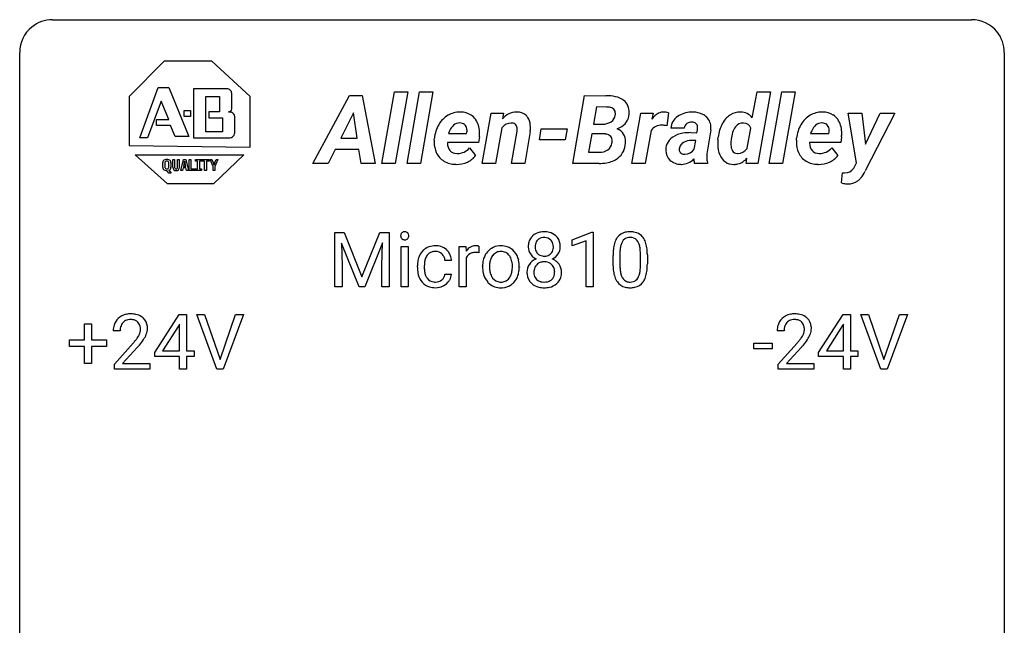
# Model space of a CAD drawing. Extents: x 2.8 to 26.6, y -2.8 to 76.6.
# Drawn here: x 2.8 to 26.6, y 62 to 76.6 of the extents above; entities that cross this region are included whole.
import ezdxf

# ---------------------------------------------------------------- set-up
doc = ezdxf.new("R2010")
doc.units = 0
doc.layers.add('DEFAULT_255_1_388', color=255, linetype='CONTINUOUS')
doc.layers.add('DEFAULT_255_2_778', color=255, linetype='CONTINUOUS')

msp = doc.modelspace()

# ---------------------------------------------------------------- linework, layer by layer
at = {"layer": 'DEFAULT_255_1_388'}
for p, q in [((10.402, 71.452), (10.626, 71.452)), ((10.402, 70.136), (10.402, 71.452)), ((10.626, 71.452), (11.056, 70.378)), ((11.056, 70.378), (11.486, 71.452)), ((11.486, 71.452), (11.711, 71.452)), ((11.711, 71.452), (11.711, 70.136)), ((16.138, 71.278), (16.617, 71.458)), ((16.617, 71.458), (16.644, 71.458)), ((16.644, 71.458), (16.644, 70.136)), ((11.554, 71.202), (11.122, 70.136)), ((11.537, 70.649), (11.554, 71.202)), ((16.138, 71.127), (16.138, 71.278)), ((16.475, 71.25), (16.138, 71.127)), ((16.475, 70.136), (16.475, 71.25)), ((10.989, 70.136), (10.558, 71.199)), ((10.558, 71.199), (10.575, 70.649)), ((12.006, 70.136), (12.006, 71.114)), ((12.006, 71.114), (12.173, 71.114)), ((12.173, 71.114), (12.173, 70.136)), ((13.409, 70.136), (13.409, 71.114)), ((13.409, 71.114), (13.571, 71.114)), ((13.571, 71.114), (13.574, 71.001)), ((13.881, 71.119), (13.881, 70.964)), ((13.221, 70.778), (13.063, 70.778)), ((13.576, 70.83), (13.576, 70.136)), ((17.128, 70.675), (17.128, 70.898)), ((17.295, 70.939), (17.295, 70.671)), ((17.791, 70.652), (17.791, 70.926)), ((17.958, 70.914), (17.958, 70.697)), ((10.575, 70.649), (10.575, 70.136)), ((11.537, 70.136), (11.537, 70.649)), ((12.397, 70.616), (12.397, 70.644)), ((12.564, 70.638), (12.564, 70.606)), ((13.973, 70.622), (13.973, 70.634)), ((14.863, 70.626), (14.863, 70.614)), ((13.063, 70.444), (13.221, 70.444)), ((10.575, 70.136), (10.402, 70.136)), ((11.122, 70.136), (10.989, 70.136)), ((11.711, 70.136), (11.537, 70.136)), ((12.173, 70.136), (12.006, 70.136)), ((13.576, 70.136), (13.409, 70.136)), ((16.644, 70.136), (16.475, 70.136)), ((6.045, 68.556), (6.634, 69.467)), ((6.634, 69.467), (6.812, 69.467)), ((6.812, 69.467), (6.812, 68.594)), ((7.549, 68.152), (7.062, 69.467)), ((7.062, 69.467), (7.251, 69.467)), ((7.251, 69.467), (7.625, 68.382)), ((7.625, 68.382), (8.001, 69.467)), ((8.19, 69.467), (7.702, 68.152)), ((8.001, 69.467), (8.19, 69.467)), ((22.101, 68.556), (22.69, 69.467)), ((22.69, 69.467), (22.868, 69.467)), ((22.868, 69.467), (22.868, 68.594)), ((23.605, 68.152), (23.118, 69.467)), ((23.118, 69.467), (23.306, 69.467)), ((23.306, 69.467), (23.681, 68.382)), ((23.681, 68.382), (24.056, 69.467)), ((24.246, 69.467), (23.758, 68.152)), ((24.056, 69.467), (24.246, 69.467)), ((4.347, 68.858), (4.347, 69.242)), ((4.347, 69.242), (4.515, 69.242)), ((4.515, 69.242), (4.515, 68.858)), ((5.209, 69.08), (5.042, 69.08)), ((6.624, 69.203), (6.235, 68.594)), ((6.644, 69.239), (6.624, 69.203)), ((6.644, 68.594), (6.644, 69.239)), ((21.265, 69.08), (21.098, 69.08)), ((22.68, 69.203), (22.291, 68.594)), ((22.7, 69.239), (22.68, 69.203)), ((22.7, 68.594), (22.7, 69.239)), ((3.98, 68.699), (3.98, 68.858)), ((3.98, 68.858), (4.347, 68.858)), ((4.515, 68.858), (4.881, 68.858)), ((4.881, 68.858), (4.881, 68.699)), ((4.347, 68.699), (3.98, 68.699)), ((4.347, 68.284), (4.347, 68.699)), ((4.881, 68.699), (4.515, 68.699)), ((4.515, 68.699), (4.515, 68.284)), ((5.068, 68.272), (5.523, 68.778)), ((5.621, 68.671), (5.269, 68.288)), ((6.235, 68.594), (6.644, 68.594)), ((6.812, 68.594), (6.995, 68.594)), ((6.995, 68.594), (6.995, 68.457)), ((20.537, 68.643), (20.537, 68.779)), ((20.537, 68.779), (20.978, 68.779)), ((20.978, 68.643), (20.537, 68.643)), ((20.978, 68.779), (20.978, 68.643)), ((21.123, 68.272), (21.579, 68.778)), ((21.677, 68.671), (21.325, 68.288)), ((22.291, 68.594), (22.7, 68.594)), ((22.868, 68.594), (23.051, 68.594)), ((23.051, 68.594), (23.051, 68.457)), ((6.045, 68.457), (6.045, 68.556)), ((6.644, 68.457), (6.045, 68.457)), ((6.644, 68.152), (6.644, 68.457)), ((6.995, 68.457), (6.812, 68.457)), ((6.812, 68.457), (6.812, 68.152)), ((22.101, 68.457), (22.101, 68.556)), ((22.7, 68.457), (22.101, 68.457)), ((22.7, 68.152), (22.7, 68.457)), ((23.051, 68.457), (22.868, 68.457)), ((22.868, 68.457), (22.868, 68.152)), ((4.515, 68.284), (4.347, 68.284)), ((5.068, 68.152), (5.068, 68.272)), ((5.93, 68.152), (5.068, 68.152)), ((5.269, 68.288), (5.93, 68.288)), ((5.93, 68.288), (5.93, 68.152)), ((6.812, 68.152), (6.644, 68.152)), ((7.702, 68.152), (7.549, 68.152)), ((21.123, 68.152), (21.123, 68.272)), ((21.985, 68.152), (21.123, 68.152)), ((21.325, 68.288), (21.985, 68.288)), ((21.985, 68.288), (21.985, 68.152)), ((22.868, 68.152), (22.7, 68.152)), ((23.758, 68.152), (23.605, 68.152))]:
    msp.add_line(p, q, dxfattribs=at)
for centre, radius, start, end in [((12.088, 71.378), 0.0956, 138.183, 160.9308), ((12.076, 71.389), 0.0792, 104.6372, 138.0036), ((12.088, 71.348), 0.122, 92.0601, 105.2199), ((12.09, 71.309), 0.161, 89.9791, 92.5006), ((12.092, 71.334), 0.135, 78.0235, 90.4478), ((12.102, 71.381), 0.0878, 55.0522, 78.3363), ((12.108, 71.391), 0.0768, 42.0506, 54.4508), ((12.092, 71.377), 0.0974, 1.7494, 42.1499), ((15.428, 71.103), 0.363, 100.7054, 132.1386), ((15.462, 70.948), 0.522, 89.673, 101.2452), ((15.469, 70.968), 0.502, 76.2877, 90.4586), ((15.504, 71.105), 0.361, 47.8241, 76.4266), ((17.49, 71.142), 0.322, 101.644, 144.5143), ((17.538, 70.952), 0.518, 89.5283, 102.582), ((17.547, 70.948), 0.522, 77.0438, 90.5082), ((17.592, 71.132), 0.332, 48.2778, 77.4996), ((12.102, 71.374), 0.11, 161.4148, 180.5533), ((12.116, 71.373), 0.124, 179.942, 185.0971), ((12.086, 71.369), 0.0938, 184.1071, 222.4604), ((12.072, 71.356), 0.0744, 222.5057, 237.9918), ((12.079, 71.37), 0.0902, 238.5428, 259.129), ((12.089, 71.419), 0.14, 258.8433, 270.4149), ((12.091, 71.444), 0.165, 269.9726, 272.8113), ((12.094, 71.402), 0.124, 272.3544, 285.8952), ((12.106, 71.361), 0.0807, 285.4398, 316.532), ((12.098, 71.368), 0.0909, 316.711, 341.6513), ((12.082, 71.372), 0.107, 342.1062, 0.5536), ((12.064, 71.373), 0.126, 359.9833, 2.8354), ((15.497, 71.112), 0.419, 164.6186, 180.5293), ((15.396, 71.14), 0.314, 132.2456, 164.5091), ((15.45, 71.129), 0.203, 135.3052, 168.9884), ((15.448, 71.131), 0.2, 105.9233, 135.1661), ((15.463, 71.074), 0.259, 89.4777, 105.7297), ((15.465, 71.054), 0.279, 86.9834, 90.0192), ((15.474, 71.123), 0.21, 44.3958, 88.2499), ((15.476, 71.123), 0.208, 16.3252, 44.7914), ((15.529, 71.134), 0.322, 6.9168, 47.6262), ((17.636, 71.055), 0.492, 148.7922, 164.5682), ((17.529, 71.115), 0.369, 144.5884, 148.1162), ((17.639, 71.069), 0.329, 149.4208, 163.6283), ((17.519, 71.141), 0.189, 105.7981, 149.7388), ((17.54, 71.066), 0.267, 89.3804, 105.6764), ((17.544, 71.037), 0.296, 81.1057, 90.2187), ((17.564, 71.136), 0.195, 30.7408, 82.4658), ((17.505, 71.097), 0.265, 24.2875, 31.3934), ((17.373, 71.041), 0.409, 12.0807, 23.8171), ((17.601, 71.147), 0.316, 36.3142, 47.6307), ((17.503, 71.081), 0.434, 18.2931, 35.677), ((17.217, 70.983), 0.736, 8.0247, 18.5606), ((12.824, 70.725), 0.413, 133.5745, 155.256), ((12.806, 70.741), 0.389, 122.0166, 133.2056), ((12.81, 70.731), 0.399, 97.8733, 121.7531), ((12.812, 70.77), 0.222, 107.6884, 143.3583), ((12.828, 70.712), 0.283, 89.3774, 107.207), ((12.83, 70.612), 0.52, 89.8471, 98.2769), ((12.835, 70.681), 0.451, 73.3761, 90.52), ((12.831, 70.706), 0.288, 88.1066, 90.0064), ((12.838, 70.773), 0.222, 46.4988, 89.3298), ((12.858, 70.762), 0.367, 47.7086, 73.0511), ((12.872, 70.775), 0.348, 3.7443, 48.0844), ((13.827, 70.847), 0.296, 127.8167, 148.63), ((13.799, 70.876), 0.256, 91.333, 126.7875), ((13.795, 70.675), 0.295, 89.2758, 106.6213), ((13.807, 70.796), 0.336, 89.9858, 92.4688), ((13.8, 70.398), 0.572, 86.8047, 90.0424), ((13.808, 70.827), 0.306, 85.3588, 90.1624), ((13.806, 70.507), 0.463, 80.6752, 86.8938), ((13.818, 70.939), 0.192, 78.4019, 85.4593), ((13.834, 71.017), 0.113, 67.7849, 78.5738), ((13.846, 71.049), 0.0789, 63.4805, 67.3075), ((14.429, 70.7), 0.444, 135.1317, 154.2535), ((14.398, 70.727), 0.402, 121.7043, 134.7771), ((14.405, 70.713), 0.419, 93.4001, 121.54), ((14.416, 70.748), 0.248, 115.7996, 142.2901), ((14.413, 70.744), 0.251, 89.1923, 114.7099), ((14.416, 70.62), 0.512, 89.9706, 93.9763), ((14.421, 70.664), 0.468, 71.3322, 90.6163), ((14.416, 70.679), 0.316, 88.8963, 90.0045), ((14.421, 70.744), 0.251, 63.3365, 89.7194), ((14.416, 70.744), 0.253, 36.5919, 62.244), ((14.44, 70.732), 0.398, 41.1814, 70.7072), ((14.386, 70.683), 0.471, 12.1971, 41.3447), ((15.449, 71.109), 0.372, 179.9991, 181.1691), ((15.386, 71.103), 0.308, 180.4316, 213.2715), ((15.543, 71.108), 0.298, 168.3802, 180.3602), ((15.517, 71.103), 0.273, 179.5033, 194.9126), ((15.451, 71.086), 0.204, 194.9721, 224.1944), ((15.475, 71.089), 0.209, 316.0414, 351.9161), ((15.422, 71.108), 0.264, 359.479, 16.0678), ((15.393, 71.105), 0.293, 351.1058, 0.1939), ((15.554, 71.101), 0.298, 325.8415, 338.4794), ((15.535, 71.106), 0.318, 338.8763, 0.5167), ((15.395, 71.11), 0.458, 359.8416, 7.9697), ((18.472, 70.903), 1.344, 173.7674, 180.2316), ((17.964, 70.961), 0.833, 164.3059, 173.9001), ((18.587, 70.927), 1.292, 177.8639, 179.5036), ((18.245, 70.944), 0.95, 172.0258, 178.0705), ((17.874, 70.997), 0.575, 163.3765, 172.1411), ((17.063, 70.972), 0.726, 4.8365, 12.2906), ((16.589, 70.93), 1.202, 359.8093, 4.9408), ((16.748, 70.914), 1.21, 1.1275, 8.1718), ((13.063, 70.647), 0.666, 168.615, 180.2871), ((12.928, 70.674), 0.528, 154.9162, 168.5402), ((13.045, 70.668), 0.48, 162.6653, 174.0803), ((12.876, 70.722), 0.302, 143.2846, 162.9352), ((12.838, 70.77), 0.224, 24.4868, 46.944), ((12.813, 70.761), 0.251, 3.7809, 23.9354), ((12.761, 70.757), 0.46, 2.6193, 5.0425), ((13.849, 70.716), 0.296, 155.6557, 157.2568), ((13.772, 70.758), 0.209, 107.1347, 157.6457), ((14.601, 70.638), 0.628, 166.3005, 180.3319), ((14.504, 70.66), 0.529, 153.8609, 166.0966), ((14.655, 70.643), 0.513, 162.9447, 174.3734), ((14.478, 70.7), 0.327, 143.0176, 163.234), ((14.463, 70.706), 0.311, 141.4608, 142.3839), ((14.36, 70.697), 0.326, 31.3007, 37.3955), ((14.315, 70.673), 0.376, 10.9991, 30.8318), ((14.143, 70.638), 0.553, 359.6235, 11.2017), ((14.169, 70.631), 0.693, 359.5703, 12.5804), ((15.4, 70.482), 0.357, 115.5538, 145.6416), ((15.408, 71.118), 0.334, 213.3437, 222.6274), ((15.421, 71.133), 0.355, 222.955, 244.137), ((15.438, 70.414), 0.436, 113.2433, 116.2058), ((15.441, 70.518), 0.223, 104.8857, 135.2446), ((15.448, 71.084), 0.2, 224.2962, 262.0157), ((15.461, 70.443), 0.301, 89.4956, 104.8581), ((15.464, 71.166), 0.284, 261.1246, 270.1963), ((15.464, 70.417), 0.328, 82.2613, 90.1434), ((15.468, 71.145), 0.263, 269.4827, 285.0987), ((15.48, 70.507), 0.236, 45.303, 83.1921), ((15.485, 71.08), 0.196, 285.1585, 315.9485), ((15.478, 71.186), 0.416, 296.0928, 297.3613), ((15.507, 70.448), 0.396, 47.9007, 67.1949), ((15.51, 71.131), 0.351, 296.7588, 325.7536), ((15.529, 70.476), 0.361, 35.2364, 47.5511), ((16.384, 70.899), 1.575, 0.5433, 1.3867), ((13.259, 70.616), 0.862, 179.9791, 182.4587), ((13.059, 70.602), 0.662, 182.0498, 194.8774), ((13.287, 70.64), 0.723, 173.8423, 180.1784), ((13.225, 70.603), 0.661, 179.703, 188.2277), ((12.988, 70.567), 0.422, 188.0631, 201.1158), ((14.663, 70.618), 0.69, 179.6101, 192.0695), ((14.896, 70.616), 0.756, 174.1226, 180.1564), ((14.711, 70.611), 0.57, 179.6363, 190.6161), ((14.526, 70.575), 0.382, 190.4136, 208.7169), ((14.17, 70.609), 0.524, 343.5747, 355.0081), ((13.944, 70.633), 0.751, 354.7283, 0.1208), ((14.222, 70.611), 0.64, 347.0197, 0.319), ((15.382, 70.495), 0.335, 145.6796, 180.626), ((15.514, 70.491), 0.467, 179.9316, 185.3254), ((15.537, 70.496), 0.323, 171.2646, 180.1864), ((15.518, 70.492), 0.304, 179.5155, 193.6464), ((15.447, 70.513), 0.231, 135.34, 172.1044), ((15.487, 70.512), 0.228, 17.2921, 45.4631), ((15.434, 70.498), 0.283, 359.4454, 16.9257), ((15.404, 70.493), 0.312, 349.4141, 0.2933), ((15.559, 70.496), 0.325, 359.276, 35.4014), ((15.475, 70.487), 0.409, 343.1293, 0.5776), ((18.639, 70.694), 1.512, 180.7435, 181.1522), ((18.334, 70.683), 1.207, 180.8977, 188.0055), ((17.889, 70.619), 0.757, 187.8816, 198.2347), ((18.466, 70.667), 1.171, 179.7996, 185.2461), ((18.011, 70.624), 0.714, 185.1412, 193.0082), ((17.211, 70.593), 0.576, 343.0498, 351.9392), ((16.821, 70.65), 0.97, 351.8072, 357.7958), ((16.457, 70.669), 1.334, 357.5871, 359.2682), ((17.102, 70.634), 0.853, 344.4935, 353.9764), ((16.58, 70.692), 1.378, 353.8441, 0.2288), ((12.851, 70.545), 0.446, 194.5394, 221.0303), ((12.8, 70.5), 0.378, 221.1003, 252.9744), ((12.865, 70.52), 0.29, 201.2186, 216.9762), ((12.814, 70.482), 0.226, 217.0136, 265.2056), ((12.832, 70.586), 0.331, 263.6825, 270.1042), ((12.836, 70.495), 0.241, 269.0327, 309.2225), ((12.86, 70.471), 0.207, 308.3965, 329.6988), ((12.856, 70.502), 0.376, 298.877, 324.7015), ((12.875, 70.459), 0.188, 330.4013, 355.3971), ((12.865, 70.494), 0.364, 324.8703, 329.7912), ((12.927, 70.461), 0.294, 329.2357, 356.6872), ((14.451, 70.569), 0.472, 191.6264, 221.3527), ((14.396, 70.519), 0.399, 221.1701, 250.2227), ((14.468, 70.546), 0.318, 209.1871, 217.4222), ((14.409, 70.494), 0.239, 216.1157, 265.2575), ((14.418, 70.558), 0.304, 264.5892, 270.0602), ((14.421, 70.516), 0.261, 269.2532, 291.8794), ((14.425, 70.496), 0.241, 292.9269, 323.1778), ((14.378, 70.537), 0.304, 322.2567, 323.088), ((14.347, 70.555), 0.339, 323.6941, 343.8494), ((14.425, 70.538), 0.423, 310.4228, 334.8045), ((14.33, 70.588), 0.53, 334.3504, 346.8461), ((15.383, 70.471), 0.335, 184.0105, 228.5071), ((15.426, 70.469), 0.209, 193.354, 225.8259), ((15.431, 70.477), 0.218, 226.4181, 255.8552), ((15.46, 70.582), 0.328, 255.4654, 268.7987), ((15.465, 70.677), 0.422, 268.3449, 270.0095), ((15.468, 70.6), 0.345, 269.576, 282.082), ((15.493, 70.488), 0.23, 281.752, 306.6056), ((15.504, 70.47), 0.209, 307.1346, 314.0278), ((15.5, 70.473), 0.214, 314.2552, 350.1694), ((15.556, 70.465), 0.324, 310.8497, 342.7449), ((17.61, 70.524), 0.462, 197.9695, 215.2623), ((17.495, 70.447), 0.323, 215.8618, 257.2788), ((17.713, 70.554), 0.408, 192.7897, 205.2507), ((17.596, 70.501), 0.279, 205.8002, 211.2546), ((17.537, 70.462), 0.208, 210.379, 238.4008), ((17.534, 70.467), 0.212, 239.6522, 265.9794), ((17.544, 70.543), 0.288, 265.1324, 270.0603), ((17.547, 70.506), 0.251, 269.3314, 287.218), ((17.563, 70.45), 0.193, 287.7958, 329.0809), ((17.593, 70.447), 0.324, 280.5802, 324.9173), ((17.455, 70.517), 0.32, 328.6635, 343.3325), ((17.551, 70.477), 0.375, 324.9361, 328.6153), ((17.439, 70.538), 0.503, 329.2804, 344.7473), ((12.827, 70.601), 0.482, 253.3157, 270.5771), ((12.833, 70.529), 0.411, 269.8408, 297.1299), ((12.819, 70.561), 0.446, 296.9029, 299.3855), ((14.413, 70.582), 0.464, 250.8888, 270.6313), ((14.418, 70.638), 0.52, 269.9549, 274.8591), ((14.431, 70.539), 0.421, 274.3079, 301.6554), ((14.435, 70.531), 0.411, 301.8488, 310.0973), ((15.418, 70.513), 0.39, 228.7554, 257.8485), ((15.461, 70.693), 0.575, 257.4586, 270.4286), ((15.469, 70.693), 0.575, 269.6192, 281.979), ((15.509, 70.518), 0.396, 281.5473, 310.917), ((17.54, 70.621), 0.503, 256.6229, 270.5105), ((17.548, 70.635), 0.517, 269.5979, 281.6733), ((5.41, 69.109), 0.364, 133.4541, 162.9471), ((5.43, 69.088), 0.394, 100.787, 133.4382), ((5.442, 69.112), 0.233, 102.1738, 129.2061), ((5.469, 68.914), 0.572, 89.6607, 101.3702), ((5.47, 68.997), 0.352, 89.5461, 102.5418), ((5.476, 68.92), 0.565, 78.2173, 90.4129), ((5.473, 69.057), 0.291, 82.1602, 90.1506), ((5.488, 69.14), 0.207, 43.4417, 83.1661), ((5.516, 69.103), 0.378, 55.9269, 78.4888), ((5.538, 69.141), 0.334, 47.9298, 55.4049), ((5.55, 69.153), 0.318, 4.3348, 48.056), ((21.466, 69.109), 0.364, 133.4541, 162.9471), ((21.486, 69.088), 0.394, 100.787, 133.4382), ((21.498, 69.112), 0.233, 102.1738, 129.2061), ((21.525, 68.914), 0.572, 89.6607, 101.3702), ((21.525, 68.997), 0.352, 89.5461, 102.5418), ((21.532, 68.92), 0.565, 78.2173, 90.4129), ((21.529, 69.057), 0.291, 82.1602, 90.1506), ((21.544, 69.14), 0.207, 43.4417, 83.1661), ((21.572, 69.103), 0.378, 55.9269, 78.4888), ((21.594, 69.141), 0.334, 47.9298, 55.4049), ((21.606, 69.153), 0.318, 4.3348, 48.056), ((5.5, 69.084), 0.458, 163.2878, 180.5582), ((5.658, 69.08), 0.448, 178.4391, 180.0084), ((5.56, 69.085), 0.351, 165.9091, 178.8685), ((5.447, 69.116), 0.234, 136.1757, 166.3673), ((5.433, 69.126), 0.216, 129.7286, 135.7539), ((5.48, 69.131), 0.219, 16.1713, 43.5286), ((5.384, 69.117), 0.318, 331.4255, 352.9366), ((5.422, 69.116), 0.278, 359.4863, 15.9343), ((5.399, 69.113), 0.302, 353.2258, 0.0166), ((5.475, 69.14), 0.394, 337.8914, 358.9968), ((5.427, 69.134), 0.442, 359.9252, 5.5972), ((21.556, 69.084), 0.458, 163.2878, 180.5582), ((21.616, 69.085), 0.351, 165.9091, 178.8685), ((21.714, 69.08), 0.448, 178.4391, 180.0084), ((21.503, 69.116), 0.234, 136.1757, 166.3673), ((21.489, 69.126), 0.216, 129.7286, 135.7539), ((21.535, 69.131), 0.219, 16.1713, 43.5286), ((21.439, 69.117), 0.318, 331.4255, 352.9366), ((21.478, 69.116), 0.278, 359.4863, 15.9343), ((21.455, 69.113), 0.302, 353.2258, 0.0166), ((21.531, 69.14), 0.394, 337.8914, 358.9968), ((21.483, 69.134), 0.442, 359.9252, 5.5972), ((4.005, 70.12), 2.026, 318.5133, 320.7829), ((4.6, 69.636), 1.259, 320.7373, 323.9739), ((5.041, 69.317), 0.715, 323.8963, 328.6419), ((5.271, 69.175), 0.444, 328.8295, 331.7891), ((4.721, 69.545), 1.254, 319.6472, 327.096), ((5.17, 69.258), 0.721, 326.9133, 338.3508), ((20.061, 70.12), 2.026, 318.5133, 320.7829), ((20.656, 69.636), 1.259, 320.7373, 323.9739), ((21.097, 69.317), 0.715, 323.8963, 328.6419), ((21.327, 69.175), 0.444, 328.8295, 331.7891), ((20.777, 69.545), 1.254, 319.6472, 327.096), ((21.226, 69.258), 0.721, 326.9133, 338.3508), ((4.29, 69.901), 1.813, 317.2588, 319.9046), ((20.346, 69.901), 1.813, 317.2588, 319.9046)]:
    msp.add_arc(centre, radius, start, end, dxfattribs=at)
at = {"layer": 'DEFAULT_255_2_778'}
for p, q in [((3.572, 76.597), (25.797, 76.597)), ((2.779, -1.984), (2.779, 75.803)), ((26.591, 75.803), (26.591, -1.984)), ((6.276, 75.591), (5.424, 74.739)), ((7.425, 75.591), (6.276, 75.591)), ((8.351, 74.739), (7.425, 75.591)), ((5.684, 73.739), (6.128, 74.962)), ((6.128, 74.962), (6.388, 74.962)), ((6.388, 74.962), (6.869, 73.776)), ((6.98, 74.925), (6.98, 73.739)), ((7.758, 74.925), (6.98, 74.925)), ((6.98, 74.925), (6.98, 74.925)), ((7.906, 74.443), (7.906, 74.814)), ((11.537, 73.123), (11.84, 74.851)), ((11.84, 74.851), (12.162, 74.851)), ((12.162, 74.851), (11.859, 73.123)), ((12.147, 73.123), (12.45, 74.851)), ((12.162, 74.851), (12.162, 74.851)), ((12.45, 74.851), (12.772, 74.851)), ((12.772, 74.851), (12.47, 73.123)), ((12.772, 74.851), (12.772, 74.851)), ((20.495, 74.228), (20.615, 74.851)), ((20.615, 74.851), (20.936, 74.851)), ((20.936, 74.851), (20.634, 73.123)), ((20.906, 73.123), (21.209, 74.851)), ((21.209, 74.851), (21.53, 74.851)), ((21.53, 74.851), (21.228, 73.123)), ((21.53, 74.851), (21.53, 74.851)), ((5.424, 74.739), (5.424, 73.554)), ((6.202, 74.628), (5.869, 73.739)), ((6.388, 74.184), (6.202, 74.628)), ((7.277, 74.74), (7.61, 74.74)), ((7.277, 73.888), (7.277, 74.74)), ((7.277, 74.74), (7.277, 74.74)), ((7.61, 74.74), (7.61, 74.369)), ((8.351, 73.517), (8.351, 74.739)), ((9.869, 73.123), (10.753, 74.761)), ((10.753, 74.761), (11.061, 74.761)), ((11.061, 74.761), (11.375, 73.123)), ((16.154, 73.123), (16.442, 74.761)), ((16.442, 74.761), (16.957, 74.76)), ((6.758, 74.406), (6.906, 74.406)), ((6.758, 74.258), (6.758, 74.406)), ((6.906, 74.406), (6.906, 74.258)), ((7.61, 74.369), (7.351, 74.369)), ((7.351, 74.369), (7.351, 74.221)), ((10.849, 74.343), (10.543, 73.734)), ((10.942, 73.734), (10.849, 74.343)), ((10.849, 74.343), (10.849, 74.343)), ((13.965, 73.123), (14.179, 74.34)), ((14.179, 74.34), (14.479, 74.341)), ((14.179, 74.34), (14.179, 74.34)), ((14.479, 74.341), (14.452, 74.197)), ((16.727, 74.488), (16.654, 74.075)), ((16.727, 74.487), (16.727, 74.488)), ((16.972, 74.486), (16.727, 74.487)), ((17.585, 73.123), (17.799, 74.34)), ((17.799, 74.34), (18.1, 74.341)), ((18.1, 74.341), (18.07, 74.193)), ((18.468, 74.349), (18.427, 74.035)), ((18.468, 74.349), (18.468, 74.349)), ((20.218, 74.364), (20.217, 74.364)), ((23.018, 73.14), (22.817, 74.34)), ((22.817, 74.34), (23.149, 74.34)), ((23.149, 74.34), (23.238, 73.586)), ((23.149, 74.34), (23.149, 74.34)), ((23.945, 74.34), (23.226, 72.94)), ((23.238, 73.586), (23.589, 74.34)), ((23.589, 74.34), (23.945, 74.34)), ((6.091, 74.036), (6.091, 74.184)), ((6.091, 74.184), (6.388, 74.184)), ((6.906, 74.258), (6.758, 74.258)), ((7.351, 74.221), (7.684, 74.221)), ((7.684, 74.221), (7.684, 73.888)), ((7.98, 73.888), (7.98, 74.221)), ((13.427, 74.1), (13.427, 74.1)), ((16.654, 74.075), (16.88, 74.073)), ((22.186, 74.1), (22.186, 74.1)), ((6.425, 74.036), (6.091, 74.036)), ((6.536, 73.776), (6.425, 74.036)), ((7.684, 73.888), (7.277, 73.888)), ((13.146, 73.846), (13.587, 73.846)), ((13.587, 73.846), (13.594, 73.875)), ((14.439, 73.982), (14.286, 73.123)), ((14.676, 73.123), (14.808, 73.9)), ((15.126, 73.897), (14.997, 73.123)), ((15.347, 73.693), (15.392, 73.955)), ((15.392, 73.955), (16.016, 73.955)), ((16.016, 73.955), (15.969, 73.693)), ((16.016, 73.955), (16.016, 73.955)), ((16.613, 73.836), (16.535, 73.394)), ((16.927, 73.835), (16.613, 73.836)), ((16.927, 73.835), (16.927, 73.835)), ((18.048, 73.92), (17.906, 73.123)), ((18.848, 73.974), (18.526, 73.973)), ((19.005, 73.867), (19.155, 73.865)), ((19.155, 73.865), (19.17, 73.938)), ((19.494, 73.934), (19.4, 73.351)), ((20.376, 73.49), (20.463, 73.973)), ((21.905, 73.846), (22.346, 73.846)), ((22.346, 73.846), (22.353, 73.875)), ((5.869, 73.739), (5.684, 73.739)), ((5.684, 73.739), (5.684, 73.739)), ((6.869, 73.776), (6.536, 73.776)), ((6.98, 73.739), (7.832, 73.739)), ((10.543, 73.734), (10.942, 73.734)), ((12.806, 73.686), (12.809, 73.731)), ((13.877, 73.625), (13.124, 73.625)), ((13.895, 73.764), (13.877, 73.625)), ((15.969, 73.693), (15.347, 73.693)), ((19.133, 73.676), (19.021, 73.677)), ((19.093, 73.466), (19.133, 73.676)), ((19.663, 73.709), (19.67, 73.76)), ((19.985, 73.709), (19.985, 73.709)), ((21.564, 73.686), (21.568, 73.731)), ((22.636, 73.625), (21.883, 73.625)), ((22.654, 73.764), (22.636, 73.625)), ((5.424, 73.554), (8.351, 73.517)), ((10.407, 73.46), (10.236, 73.123)), ((10.984, 73.46), (10.407, 73.46)), ((11.036, 73.123), (10.984, 73.46)), ((13.659, 73.497), (13.805, 73.317)), ((16.535, 73.394), (16.797, 73.393)), ((18.851, 73.347), (18.851, 73.347)), ((19.4, 73.351), (19.394, 73.279)), ((22.418, 73.497), (22.564, 73.317)), ((5.573, 73.332), (8.203, 73.332)), ((6.35, 72.628), (5.573, 73.332)), ((6.239, 73.028), (6.239, 73.142)), ((6.292, 73.142), (6.292, 73.028)), ((6.382, 73.028), (6.382, 73.142)), ((6.434, 73.142), (6.434, 73.028)), ((6.483, 73.028), (6.483, 73.217)), ((6.483, 73.217), (6.526, 73.217)), ((6.526, 73.217), (6.526, 73.028)), ((6.596, 73.028), (6.596, 73.217)), ((6.596, 73.217), (6.639, 73.217)), ((6.639, 73.217), (6.639, 73.028)), ((6.676, 72.952), (6.739, 73.217)), ((6.739, 73.217), (6.794, 73.217)), ((6.757, 73.125), (6.742, 73.054)), ((6.757, 73.125), (6.757, 73.125)), ((6.793, 73.054), (6.778, 73.124)), ((6.794, 73.217), (6.858, 72.952)), ((6.874, 72.952), (6.874, 73.217)), ((6.874, 73.217), (6.917, 73.217)), ((6.917, 73.217), (6.917, 72.993)), ((7.032, 73.176), (7.032, 73.217)), ((7.032, 73.217), (7.176, 73.217)), ((7.082, 73.176), (7.032, 73.176)), ((7.082, 72.993), (7.082, 73.176)), ((7.176, 73.176), (7.126, 73.176)), ((7.126, 73.176), (7.126, 72.993)), ((7.176, 73.217), (7.176, 73.176)), ((7.186, 73.176), (7.186, 73.217)), ((7.186, 73.217), (7.36, 73.217)), ((7.251, 73.176), (7.186, 73.176)), ((7.251, 72.952), (7.251, 73.176)), ((7.36, 73.176), (7.294, 73.176)), ((7.294, 73.176), (7.294, 72.952)), ((7.36, 73.217), (7.36, 73.176)), ((7.457, 73.049), (7.383, 73.217)), ((7.383, 73.217), (7.428, 73.217)), ((7.428, 73.217), (7.467, 73.125)), ((8.203, 73.332), (7.462, 72.628)), ((7.491, 73.125), (7.529, 73.217)), ((7.573, 73.217), (7.5, 73.049)), ((7.529, 73.217), (7.573, 73.217)), ((10.236, 73.123), (9.869, 73.123)), ((11.375, 73.123), (11.036, 73.123)), ((11.036, 73.123), (11.036, 73.123)), ((11.859, 73.123), (11.537, 73.123)), ((12.47, 73.123), (12.147, 73.123)), ((14.286, 73.123), (13.965, 73.123)), ((14.997, 73.123), (14.676, 73.123)), ((16.789, 73.123), (16.154, 73.123)), ((16.789, 73.123), (16.789, 73.123)), ((17.906, 73.123), (17.585, 73.123)), ((19.412, 73.123), (19.098, 73.123)), ((19.414, 73.144), (19.412, 73.123)), ((19.412, 73.123), (19.412, 73.123)), ((20.348, 73.123), (20.366, 73.253)), ((20.634, 73.123), (20.348, 73.123)), ((21.228, 73.123), (20.906, 73.123)), ((22.948, 73.01), (23.018, 73.14)), ((6.337, 72.989), (6.337, 72.989)), ((6.339, 72.949), (6.337, 72.949)), ((6.383, 72.887), (6.339, 72.949)), ((6.439, 72.887), (6.383, 72.887)), ((6.389, 72.959), (6.439, 72.888)), ((6.439, 72.888), (6.439, 72.887)), ((6.561, 72.949), (6.561, 72.949)), ((6.72, 72.952), (6.676, 72.952)), ((6.734, 73.016), (6.72, 72.952)), ((6.72, 72.952), (6.72, 72.952)), ((6.8, 73.016), (6.734, 73.016)), ((6.742, 73.054), (6.793, 73.054)), ((6.814, 72.952), (6.8, 73.016)), ((6.858, 72.952), (6.814, 72.952)), ((7.023, 72.952), (6.874, 72.952)), ((6.917, 72.993), (7.023, 72.993)), ((7.023, 72.993), (7.023, 72.952)), ((7.023, 72.952), (7.023, 72.952)), ((7.032, 72.952), (7.032, 72.993)), ((7.032, 72.993), (7.082, 72.993)), ((7.176, 72.952), (7.032, 72.952)), ((7.126, 72.993), (7.176, 72.993)), ((7.176, 72.993), (7.176, 72.952)), ((7.176, 72.952), (7.176, 72.952)), ((7.294, 72.952), (7.251, 72.952)), ((7.294, 72.952), (7.294, 72.952)), ((7.457, 72.952), (7.457, 73.049)), ((7.5, 72.952), (7.457, 72.952)), ((7.5, 73.049), (7.5, 72.952)), ((7.5, 72.952), (7.5, 72.952)), ((13.325, 73.1), (13.325, 73.1)), ((22.084, 73.1), (22.084, 73.1)), ((22.65, 72.651), (22.674, 72.899)), ((22.674, 72.899), (22.718, 72.897)), ((7.462, 72.628), (6.35, 72.628))]:
    msp.add_line(p, q, dxfattribs=at)
for centre, radius, start, end in [((3.57, 75.806), 0.791, 89.854, 129.1684), ((25.799, 75.805), 0.792, 39.4792, 90.1479), ((3.57, 75.805), 0.791, 129.1313, 180.1451), ((25.8, 75.805), 0.791, 359.8534, 39.5154), ((7.759, 74.588), 0.336, 85.0839, 90.1321), ((7.799, 74.817), 0.107, 358.3697, 95.9524), ((16.966, 73.733), 1.026, 77.5141, 90.4821), ((17.085, 74.242), 0.504, 52.8143, 78.1469), ((17.173, 74.371), 0.348, 357.5432, 51.6759), ((7.841, 74.434), 0.0655, 261.8699, 8.1301), ((7.842, 74.207), 0.162, 55.6501, 93.3401), ((7.839, 74.235), 0.142, 354.4959, 48.5538), ((13.42, 73.806), 0.557, 89.4237, 120.341), ((13.425, 73.707), 0.656, 88.4554, 89.9956), ((13.448, 73.891), 0.471, 58.4514, 90.6361), ((14.797, 73.919), 0.444, 89.8555, 141.1589), ((14.798, 73.858), 0.505, 88.7718, 89.9976), ((14.818, 74.047), 0.316, 50.4893, 91.5528), ((16.973, 74.055), 0.431, 80.5121, 90.1777), ((17.039, 74.334), 0.146, 357.1261, 87.9509), ((16.904, 74.328), 0.282, 351.6206, 359.7459), ((17.128, 74.344), 0.392, 295.0868, 356.6841), ((16.981, 74.356), 0.539, 356.2482, 359.9613), ((18.408, 73.982), 0.398, 117.0828, 147.9764), ((18.354, 74.065), 0.3, 89.5978, 115.2613), ((18.346, 73.893), 0.472, 75.0831, 88.772), ((19.03, 73.754), 0.607, 91.7147, 124.257), ((19.059, 73.497), 0.865, 89.9736, 93.1077), ((19.059, 73.441), 0.922, 89.4414, 89.9978), ((19.07, 73.842), 0.52, 63.6869, 90.2415), ((19.124, 73.97), 0.382, 44.8051, 62.4405), ((20.193, 73.925), 0.437, 121.2895, 124.5859), ((20.201, 73.911), 0.453, 89.3885, 121.193), ((20.205, 73.829), 0.535, 88.6747, 89.9962), ((20.217, 74.012), 0.352, 37.8132, 89.9361), ((22.178, 73.806), 0.557, 89.4237, 120.341), ((22.184, 73.707), 0.656, 88.4554, 89.9956), ((22.207, 73.891), 0.471, 58.4514, 90.6361), ((13.585, 73.663), 0.779, 149.5392, 174.9447), ((13.459, 73.746), 0.628, 120.7004, 150.2846), ((13.419, 73.87), 0.23, 89.5421, 130.5026), ((13.421, 73.835), 0.265, 88.6426, 89.9972), ((13.431, 73.925), 0.175, 51.7469, 91.3526), ((13.433, 73.939), 0.163, 7.8192, 49.4175), ((13.474, 73.955), 0.404, 35.6059, 56.9236), ((13.364, 73.881), 0.536, 0.6852, 35.1616), ((14.663, 73.828), 0.27, 91.4692, 141.0787), ((14.656, 73.844), 0.254, 87.9539, 89.9946), ((14.681, 73.97), 0.13, 4.6551, 97.2611), ((14.834, 74.081), 0.279, 33.8415, 48.5499), ((14.732, 74.022), 0.397, 4.3933, 32.7062), ((16.886, 74.447), 0.374, 268.9933, 299.9063), ((16.93, 74.354), 0.272, 301.7671, 305.0688), ((16.957, 74.318), 0.227, 304.6024, 352.3135), ((18.879, 73.959), 0.353, 122.7014, 177.7347), ((19.023, 73.945), 0.177, 127.5243, 170.6537), ((19.029, 73.927), 0.196, 88.4003, 125.6558), ((19.034, 73.849), 0.274, 88.3883, 89.995), ((19.046, 73.983), 0.139, 51.064, 91.6537), ((19.052, 74.001), 0.122, 3.9221, 47.9807), ((19.151, 73.994), 0.346, 358.4368, 45.0726), ((20.635, 73.632), 0.973, 152.6607, 172.4775), ((20.469, 73.707), 0.791, 151.1967, 151.9287), ((20.272, 73.831), 0.56, 125.8155, 152.6518), ((20.275, 73.865), 0.234, 89.3921, 141.8935), ((20.278, 73.817), 0.282, 88.327, 89.9963), ((20.291, 73.918), 0.181, 17.7085, 91.4917), ((22.344, 73.663), 0.779, 149.5392, 174.9447), ((22.218, 73.746), 0.628, 120.7004, 150.2846), ((22.178, 73.87), 0.23, 89.5421, 130.5026), ((22.179, 73.835), 0.265, 88.6426, 89.9972), ((22.19, 73.925), 0.175, 51.7469, 91.3526), ((22.192, 73.939), 0.163, 7.8192, 49.4175), ((22.233, 73.955), 0.404, 35.6059, 56.9236), ((22.123, 73.881), 0.536, 0.6852, 35.1616), ((7.819, 73.878), 0.162, 325.5297, 3.3557), ((13.919, 73.553), 0.826, 152.8348, 159.2009), ((13.517, 73.77), 0.37, 132.0557, 154.4346), ((13.284, 73.924), 0.314, 351.1327, 359.8553), ((13.33, 73.923), 0.267, 359.9157, 8.0735), ((13.048, 73.862), 0.853, 353.3835, 359.876), ((13.162, 73.86), 0.739, 359.9888, 2.0774), ((14.797, 73.686), 0.464, 137.822, 140.3947), ((14.416, 73.954), 0.395, 352.2408, 359.752), ((14.52, 73.952), 0.292, 359.898, 5.4484), ((14.27, 73.988), 0.861, 353.9399, 359.8434), ((14.482, 73.987), 0.649, 359.8769, 5.8177), ((16.911, 73.474), 0.361, 84.5431, 87.5465), ((16.942, 73.66), 0.174, 40.867, 88.9146), ((16.96, 74.606), 0.703, 292.6019, 298.4246), ((17.141, 73.694), 0.278, 29.5993, 71.4244), ((17.069, 73.651), 0.362, 358.8251, 29.7266), ((18.298, 73.737), 0.31, 88.1952, 143.8854), ((18.308, 73.617), 0.43, 88.4926, 89.9947), ((18.304, 73.383), 0.663, 79.3315, 88.7113), ((18.913, 73.227), 0.633, 98.6957, 122.4402), ((18.998, 72.772), 1.095, 89.6405, 99.4884), ((18.911, 73.987), 0.264, 349.252, 359.7979), ((18.949, 73.987), 0.226, 359.9602, 5.7076), ((18.999, 73.986), 0.498, 354.0151, 359.9146), ((20.94, 73.588), 0.963, 163.0455, 172.7937), ((20.415, 73.756), 0.412, 141.901, 164.0634), ((22.678, 73.553), 0.826, 152.8348, 159.2009), ((22.276, 73.77), 0.37, 132.0557, 154.4346), ((22.043, 73.924), 0.314, 351.1327, 359.8553), ((22.089, 73.923), 0.267, 359.9157, 8.0735), ((21.807, 73.862), 0.853, 353.3835, 359.876), ((21.92, 73.86), 0.739, 359.9888, 2.0774), ((7.846, 73.881), 0.142, 264.5116, 318.4176), ((13.493, 73.628), 0.69, 175.1231, 179.958), ((13.369, 73.623), 0.566, 179.4896, 204.3103), ((13.376, 73.598), 0.252, 177.365, 219.8309), ((13.534, 73.61), 0.411, 177.8019, 179.984), ((16.866, 73.647), 0.238, 305.1666, 352.306), ((16.936, 73.674), 0.17, 357.4933, 35.755), ((16.776, 73.668), 0.33, 350.7906, 359.6837), ((16.958, 73.626), 0.472, 307.6792, 358.4049), ((16.932, 73.644), 0.499, 356.3312, 359.9672), ((18.768, 73.454), 0.363, 122.3464, 179.7773), ((18.957, 73.424), 0.241, 117.4643, 142.4599), ((19.019, 73.282), 0.395, 89.6139, 115.9632), ((20.547, 73.619), 0.888, 174.2087, 180.058), ((20.635, 73.619), 0.976, 180.0156, 182.761), ((21.023, 73.592), 1.045, 173.5558, 179.5636), ((20.558, 73.599), 0.58, 179.9025, 183.3187), ((22.252, 73.628), 0.69, 175.1231, 179.958), ((22.128, 73.623), 0.566, 179.4896, 204.3103), ((22.293, 73.61), 0.411, 177.8019, 179.984), ((22.134, 73.598), 0.252, 177.365, 219.8309), ((13.287, 73.583), 0.475, 204.0612, 238.5329), ((13.346, 73.585), 0.221, 222.0668, 271.5522), ((13.363, 73.79), 0.426, 268.5222, 269.9981), ((13.362, 73.76), 0.397, 270.229, 318.5204), ((16.809, 73.734), 0.341, 267.9747, 304.6142), ((18.798, 73.438), 0.393, 177.4603, 179.9875), ((18.716, 73.433), 0.312, 179.0507, 227.1894), ((18.827, 73.452), 0.0983, 177.8222, 224.038), ((18.892, 73.455), 0.164, 171.3681, 179.7836), ((18.915, 73.46), 0.185, 143.5957, 174.11), ((18.846, 73.477), 0.13, 225.927, 272.0384), ((18.861, 73.644), 0.298, 268.1351, 269.9968), ((18.856, 73.642), 0.295, 271.0169, 323.4471), ((20.332, 73.586), 0.672, 181.1917, 202.6233), ((20.271, 73.57), 0.292, 180.9134, 207.6247), ((20.135, 73.505), 0.142, 209.9764, 272.1722), ((20.151, 73.629), 0.266, 267.6638, 269.9935), ((20.145, 73.633), 0.27, 271.2564, 323.4819), ((20.004, 73.772), 0.466, 320.0808, 322.7723), ((22.046, 73.583), 0.475, 204.0612, 238.5329), ((22.105, 73.585), 0.221, 222.0668, 271.5522), ((22.122, 73.79), 0.426, 268.5222, 269.9981), ((22.12, 73.76), 0.397, 270.229, 318.5204), ((6.313, 73.143), 0.074, 147.0421, 181.1758), ((6.315, 73.14), 0.0775, 112.4781, 145.2909), ((6.334, 73.095), 0.126, 88.7139, 112.7935), ((6.329, 73.144), 0.037, 132.5994, 182.9179), ((6.334, 73.133), 0.0483, 86.8018, 128.8135), ((6.339, 73.096), 0.125, 67.1593, 91.2516), ((6.34, 73.133), 0.048, 51.035, 93.4506), ((6.345, 73.144), 0.037, 357.0821, 47.4006), ((6.357, 73.138), 0.0799, 35.1978, 67.0332), ((6.363, 73.144), 0.0718, 358.6251, 33.9163), ((6.067, 73.285), 0.708, 346.9284, 349.5495), ((6.12, 73.281), 0.656, 349.0335, 350.888), ((8.359, 73.448), 1.615, 189.6627, 190.4159), ((12.164, 74.252), 5.503, 191.4838, 191.8239), ((7.296, 73.054), 0.186, 15.5793, 22.5709), ((7.662, 73.054), 0.186, 157.4291, 164.4207), ((13.318, 73.639), 0.538, 238.7639, 270.7055), ((13.341, 73.755), 0.655, 269.6159, 293.7802), ((13.431, 73.577), 0.456, 292.4983, 325.2808), ((16.796, 74.168), 1.045, 269.6347, 280.0226), ((16.881, 73.746), 0.615, 279.108, 306.5123), ((18.765, 73.479), 0.378, 226.4552, 271.0541), ((18.779, 73.52), 0.42, 270.5474, 316.8967), ((19.557, 73.215), 0.472, 177.8405, 179.9771), ((19.388, 73.21), 0.303, 178.9513, 196.6911), ((19.916, 73.263), 0.522, 178.2666, 179.9854), ((19.719, 73.256), 0.325, 178.5949, 200.018), ((20.06, 73.467), 0.375, 201.8436, 235.0589), ((20.042, 73.455), 0.356, 236.3476, 270.636), ((20.057, 73.476), 0.376, 269.845, 283.8589), ((20.035, 73.522), 0.427, 285.2916, 321.0175), ((22.077, 73.639), 0.538, 238.7639, 270.7055), ((22.1, 73.755), 0.655, 269.6159, 293.7802), ((22.19, 73.577), 0.456, 292.4983, 325.2808), ((6.311, 73.026), 0.0718, 178.6251, 213.9163), ((6.316, 73.032), 0.0791, 215.035, 247.196), ((6.334, 73.074), 0.125, 247.1356, 271.2342), ((6.328, 73.026), 0.0366, 176.7149, 227.0245), ((6.333, 73.037), 0.0486, 231.7868, 273.8386), ((6.34, 73.037), 0.0483, 265.916, 308.3618), ((6.345, 73.026), 0.0366, 312.9755, 3.2851), ((6.361, 73.028), 0.0739, 291.6437, 325.8406), ((6.36, 73.027), 0.074, 327.0421, 1.1758), ((6.562, 73.024), 0.0791, 176.8492, 222.4458), ((6.557, 73.026), 0.0767, 226.203, 273.3196), ((6.57, 73.025), 0.0436, 176.5112, 217.6393), ((6.559, 73.02), 0.0322, 221.9819, 273.6574), ((6.563, 73.021), 0.0326, 266.8761, 317.6392), ((6.566, 73.026), 0.0769, 266.6274, 313.721), ((6.553, 73.025), 0.0436, 322.3607, 3.4888), ((6.561, 73.024), 0.0791, 317.5542, 3.1508), ((7.333, 73.059), 0.149, 11.1061, 17.623), ((8.063, 72.943), 0.602, 164.501, 166.1151), ((13.337, 73.842), 0.742, 269.0811, 269.9998), ((18.783, 73.53), 0.43, 268.5227, 269.9964), ((20.056, 73.508), 0.409, 268.588, 269.9986), ((22.096, 73.842), 0.742, 269.0811, 269.9998), ((22.73, 73.293), 0.397, 268.3458, 269.9906), ((22.745, 73.134), 0.238, 266.426, 328.6475), ((22.573, 73.239), 0.719, 318.1172, 335.3457), ((22.976, 74.045), 1.432, 256.837, 259.0103), ((22.821, 73.191), 0.563, 257.9737, 268.3723), ((22.812, 73.027), 0.399, 269.0092, 305.8318), ((22.786, 73.057), 0.439, 306.2045, 317.2624)]:
    msp.add_arc(centre, radius, start, end, dxfattribs=at)

doc.saveas('drawing.dxf')
